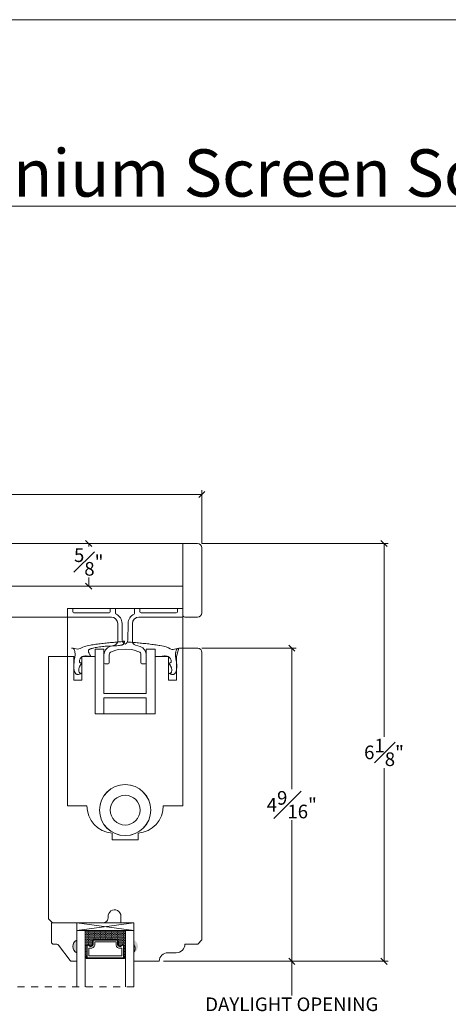
# Model space of a CAD drawing. Units: inches. Extents: x 3 to 44.7, y 40.5 to 68.4.
# Drawn here: x 12.8 to 19, y 53.9 to 68.4 of the extents above; entities that cross this region are included whole.
import ezdxf

# ---------------------------------------------------------------- set-up
doc = ezdxf.new("R2010")
doc.units = ezdxf.units.IN
doc.header["$LTSCALE"] = 0.5
doc.header["$MEASUREMENT"] = 0
doc.header["$PDMODE"] = 3
doc.linetypes.add('HIDDEN2', pattern=[0.1875, 0.125, -0.0625])
doc.layers.get('0').update_dxf_attribs({"lineweight": 18})
doc.layers.get('Defpoints').update_dxf_attribs({"lineweight": 18})
doc.styles.get("Standard").update_dxf_attribs({"font": 'arial.ttf'})
doc.dimstyles.new('0000021A90BDCD68', dxfattribs={"dimtxt": 0.2, "dimasz": 0.09, "dimexe": 0.062, "dimexo": 0.0625, "dimgap": 0.025, "dimtad": 0, "dimtih": 1, "dimtoh": 1, "dimdec": 4, "dimzin": 0, "dimdsep": 46, "dimlunit": 5, "dimtxsty": 'Standard', "dimblk": 'OBLIQUE', "dimcen": 0, "dimclrd": 256, "dimclre": 256, "dimclrt": 256, "dimadec": 0, "dimazin": 0, "dimtfac": 1, "dimtdec": 4, "dimtofl": 0, "dimtmove": 0, "dimatfit": 3, "dimldrblk": 'ARCHTICK', "dimfxl": 0, "dimfrac": 1, "dimtolj": 1, "dimtzin": 0, "dimlwd": -1, "dimlwe": -1, "dimarcsym": 0})

# ---------------------------------------------------------------- blocks, each defined once
blk = doc.blocks.new('_OBLIQUE')
at = {"color": 0, "linetype": 'ByBlock'}
blk.add_line((-0.5, -0.5), (0.5, 0.5), dxfattribs=at)
blk = doc.blocks.new('*D24')
at = {"transparency": 16777216}
for p, q in [((8.869, 60.284), (8.869, 61.485)), ((8.869, 61.423), (11.77, 61.423)), ((15.431, 61.423), (12.53, 61.423)), ((15.431, 60.705), (15.431, 61.485))]:
    blk.add_line(p, q, dxfattribs=at)
at = {"layer": 'Defpoints', "color": 0, "transparency": 16777216}
for p in [(8.869, 61.423), (15.431, 60.643), (8.869, 60.221)]:
    blk.add_point(p, dxfattribs=at)
at = {"transparency": 16777216, "xscale": 0.09, "yscale": 0.09, "zscale": 0.09, "rotation": 180}
blk.add_blockref('_OBLIQUE', (8.869, 61.423), dxfattribs=at)
at = {"transparency": 16777216, "xscale": 0.09, "yscale": 0.09, "zscale": 0.09}
blk.add_blockref('_OBLIQUE', (15.431, 61.423), dxfattribs=at)
at = {"transparency": 16777216, "insert": (12.15, 61.423), "char_height": 0.2, "attachment_point": 5}
blk.add_mtext('\\A1;6{\\H1x;\\S9#16;}"', dxfattribs=at)
blk = doc.blocks.new('_ArchTick')
at = {"color": 0, "linetype": 'ByBlock', "const_width": 0.15}
blk.add_lwpolyline([(-0.5, -0.5), (0.5, 0.5)], dxfattribs=at)
blk = doc.blocks.new('*D25')
at = {"transparency": 16777216}
for p, q in [((13.712, 60.705), (13.711, 60.705)), ((13.773, 60.705), (13.773, 60.661)), ((13.712, 60.081), (13.711, 60.081)), ((13.773, 60.081), (13.773, 60.206))]:
    blk.add_line(p, q, dxfattribs=at)
at = {"layer": 'Defpoints', "color": 0, "transparency": 16777216}
for p in [(13.773, 60.705), (13.775, 60.705), (13.775, 60.081)]:
    blk.add_point(p, dxfattribs=at)
at = {"transparency": 16777216, "xscale": 0.09, "yscale": 0.09, "zscale": 0.09}
for p, rotation in [((13.773, 60.705), 90), ((13.773, 60.081), 270)]:
    blk.add_blockref('_OBLIQUE', p, dxfattribs=dict(at, rotation=rotation))
at = {"transparency": 16777216, "insert": (13.773, 60.434), "char_height": 0.2, "attachment_point": 5}
blk.add_mtext('\\A1;{\\H1x;\\S5#8;}"', dxfattribs=at)
blk = doc.blocks.new('*D26')
at = {"transparency": 16777216}
for p, q in [((15.432, 59.171), (16.81, 59.171)), ((16.748, 59.171), (16.748, 57.104)), ((16.748, 54.579), (16.748, 56.646)), ((14.869, 54.579), (16.81, 54.579))]:
    blk.add_line(p, q, dxfattribs=at)
at = {"layer": 'Defpoints', "color": 0, "transparency": 16777216}
for p in [(15.369, 59.171), (14.806, 54.579), (16.748, 54.579)]:
    blk.add_point(p, dxfattribs=at)
at = {"transparency": 16777216, "xscale": 0.09, "yscale": 0.09, "zscale": 0.09}
for p, rotation in [((16.748, 59.171), 90), ((16.748, 54.579), 270)]:
    blk.add_blockref('_OBLIQUE', p, dxfattribs=dict(at, rotation=rotation))
at = {"transparency": 16777216, "insert": (16.748, 56.875), "char_height": 0.2, "attachment_point": 5}
blk.add_mtext('\\A1;4{\\H1x;\\S9#16;}"', dxfattribs=at)
blk = doc.blocks.new('*D29')
at = {"transparency": 16777216}
for p, q in [((15.431, 60.705), (18.161, 60.705)), ((18.099, 60.705), (18.099, 57.872)), ((18.099, 54.579), (18.099, 57.413)), ((14.869, 54.579), (18.161, 54.579))]:
    blk.add_line(p, q, dxfattribs=at)
at = {"layer": 'Defpoints', "color": 0, "transparency": 16777216}
for p in [(15.369, 60.705), (14.806, 54.579), (18.099, 54.579)]:
    blk.add_point(p, dxfattribs=at)
at = {"transparency": 16777216, "xscale": 0.09, "yscale": 0.09, "zscale": 0.09}
for p, rotation in [((18.099, 60.705), 90), ((18.099, 54.579), 270)]:
    blk.add_blockref('_OBLIQUE', p, dxfattribs=dict(at, rotation=rotation))
at = {"transparency": 16777216, "insert": (18.099, 57.642), "char_height": 0.2, "attachment_point": 5}
blk.add_mtext('\\A1;6{\\H1x;\\S1#8;}"', dxfattribs=at)
blk = doc.blocks.new('*D31')
at = {"transparency": 16777216}
for p, q in [((14.869, 54.579), (16.81, 54.579)), ((16.748, 54.579), (16.748, 54.076)), ((16.748, 53.317), (16.748, 53.819)), ((14.868, 53.317), (16.81, 53.317))]:
    blk.add_line(p, q, dxfattribs=at)
at = {"layer": 'Defpoints', "color": 0, "transparency": 16777216}
for p in [(14.806, 54.579), (14.805, 53.317), (16.748, 53.317)]:
    blk.add_point(p, dxfattribs=at)
at = {"transparency": 16777216, "xscale": 0.09, "yscale": 0.09, "zscale": 0.09}
for p, rotation in [((16.748, 54.579), 90), ((16.748, 53.317), 270)]:
    blk.add_blockref('_OBLIQUE', p, dxfattribs=dict(at, rotation=rotation))
at = {"transparency": 16777216, "insert": (16.748, 53.948), "char_height": 0.2, "attachment_point": 5}
blk.add_mtext('\\A1;DAYLIGHT OPENING', dxfattribs=at)

msp = doc.modelspace()

# ---------------------------------------------------------------- hatches: boundary and pattern name
h = msp.add_hatch(color=256)
h.dxf.hatch_style = 1
h.paths.add_polyline_path([(13.60114, 54.70313), (13.60114, 54.89063, 0.66666667)])
h = msp.add_hatch(color=256)
h.dxf.hatch_style = 1
h.paths.add_polyline_path([(14.43163, 54.70313), (14.43163, 54.89063, -0.66666667)])

# ---------------------------------------------------------------- linework, layer by layer
at = {"linetype": 'HIDDEN2'}
msp.add_line((14.43163, 54.20494), (9.60195, 54.20494), dxfattribs=at)
for points in [[(44.66362, 40.48723), (3.00477, 40.48723), (3.00477, 68.38662), (44.66362, 68.38662)], [(9.14991, 60.08031), (9.14991, 60.6553), (9.55616, 60.6553), (9.55616, 60.7053), (15.14991, 60.7053), (15.14991, 60.08031)], [(13.80438, 59.04596), (13.78626, 59.04926), (13.7683, 59.0522), (13.75069, 59.05444), (13.73357, 59.05561), (13.72525, 59.05569), (13.71713, 59.05538), (13.70921, 59.05462), (13.70152, 59.05338), (13.69408, 59.05161), (13.68692, 59.04927), (13.68004, 59.04631), (13.67349, 59.04268), (13.66726, 59.03835), (13.66139, 59.03328), (13.6559, 59.0274), (13.64925, 59.01834), (13.64615, 59.01312), (13.64206, 59.00489), (13.63878, 58.99633), (13.63652, 58.98779), (13.6355, 58.97961), (13.63553, 58.97577), (13.63596, 58.97214), (13.63681, 58.96877), (13.63811, 58.96571), (13.64047, 58.96232), (13.64218, 58.96067), (13.64493, 58.9587), (13.6481, 58.95706), (13.65544, 58.95457), (13.66373, 58.9528), (13.67249, 58.95141), (13.66755, 58.94455), (13.66267, 58.93768), (13.65789, 58.93077), (13.65328, 58.9238), (13.64888, 58.91676), (13.64475, 58.90961), (13.64095, 58.90236), (13.63752, 58.89496), (13.63452, 58.88742), (13.63201, 58.8797), (13.63003, 58.87179), (13.62865, 58.86367), (13.62791, 58.85531), (13.62808, 58.84306), (13.62859, 58.83786), (13.63017, 58.82902), (13.63274, 58.82068), (13.63643, 58.81334), (13.64396, 58.80554), (13.64774, 58.80357), (13.65531, 58.80148), (13.66369, 58.80062), (13.67249, 58.80038), (13.65577, 58.79445), (13.64753, 58.79176), (13.63945, 58.78938), (13.63156, 58.78744), (13.62393, 58.78602), (13.61659, 58.78525), (13.6096, 58.78522), (13.603, 58.78604), (13.59775, 58.78749), (13.59119, 58.79063), (13.586, 58.7944), (13.58127, 58.79905), (13.57697, 58.80451), (13.5731, 58.81069), (13.56965, 58.81753), (13.56658, 58.82494), (13.5639, 58.83284), (13.56158, 58.84116), (13.55961, 58.84983), (13.55798, 58.85875), (13.55666, 58.86786), (13.55492, 58.88632), (13.55438, 58.89832), (13.55456, 58.92231), (13.55564, 58.9395), (13.55733, 58.95619), (13.55948, 58.97244), (13.56191, 58.9883), (13.56696, 59.01901), (13.56924, 59.03397), (13.57115, 59.04871), (13.57251, 59.0633), (13.57315, 59.07777), (13.57291, 59.09218), (13.57163, 59.10656), (13.57054, 59.11377), (13.56913, 59.12098), (13.56738, 59.12821), (13.56526, 59.13547), (13.56275, 59.14276), (13.55902, 59.15198), (13.55645, 59.15736), (13.55446, 59.16073), (13.55216, 59.16371), (13.55073, 59.16512), (13.5464, 59.16795), (13.54297, 59.16925), (13.53925, 59.17012), (13.53119, 59.17089), (13.52266, 59.17096), (13.53855, 59.17096), (13.56603, 59.16647), (13.5877, 59.16125), (13.60898, 59.15774), (13.62776, 59.15854), (13.64937, 59.16621), (13.67488, 59.17976), (13.68869, 59.18633), (13.70896, 59.19425), (13.72961, 59.20066), (13.75055, 59.20585), (13.7717, 59.21014), (13.80106, 59.21517), (13.81432, 59.21728), (13.83567, 59.22057), (13.85704, 59.22372), (13.87842, 59.22674), (13.89981, 59.22963), (13.92121, 59.23241), (13.94263, 59.23508), (13.96406, 59.23765), (13.98549, 59.24012), (14.00694, 59.2425), (14.0284, 59.2448), (14.04986, 59.24702), (14.07133, 59.24918), (14.09281, 59.25127), (14.11429, 59.25331), (14.13578, 59.2553), (14.15727, 59.25725), (14.17877, 59.25916), (14.20027, 59.26105), (14.22177, 59.26292), (14.24328, 59.26477), (14.26478, 59.26662), (14.2719, 59.26859), (14.27874, 59.27032), (14.28197, 59.27101), (14.28503, 59.27155), (14.28788, 59.2719), (14.29049, 59.27204), (14.29282, 59.27193), (14.29485, 59.27154), (14.29653, 59.27084), (14.29823, 59.26929), (14.29872, 59.26839), (14.29921, 59.26663), (14.29931, 59.26456), (14.29907, 59.26222), (14.29851, 59.25967), (14.29767, 59.25695), (14.29657, 59.25411), (14.29525, 59.25118), (14.29206, 59.24529), (14.28753, 59.23853), (14.28432, 59.23458), (14.28009, 59.23016), (14.27565, 59.22634), (14.27104, 59.22306), (14.26627, 59.22029), (14.26135, 59.21795), (14.25631, 59.21601), (14.25116, 59.21442), (14.24593, 59.21311), (14.24063, 59.21204), (14.22435, 59.20974), (14.20832, 59.208), (14.18682, 59.20604), (14.16539, 59.20446), (14.14401, 59.20318), (14.10137, 59.20121), (14.05879, 59.19949), (14.01618, 59.19741), (13.99483, 59.19603), (13.97344, 59.19433), (13.95199, 59.19222), (13.93048, 59.18963), (13.90888, 59.18648), (13.88719, 59.18269), (13.86539, 59.17819), (13.84348, 59.17288), (13.83247, 59.16991), (13.82143, 59.16671), (13.81036, 59.16326), (13.80433, 59.16129), (13.79385, 59.15757), (13.7887, 59.15541), (13.78396, 59.15301), (13.77862, 59.14944), (13.77631, 59.14734), (13.77355, 59.144), (13.77148, 59.14033), (13.77006, 59.13636), (13.76925, 59.1321), (13.76901, 59.12757), (13.76931, 59.12279), (13.7701, 59.11778), (13.77135, 59.11255), (13.77301, 59.10712), (13.77506, 59.10152), (13.77746, 59.09575), (13.78015, 59.08984), (13.78312, 59.08381), (13.7897, 59.07143), (13.79688, 59.05877)], [(13.99663, 58.44347), (14.61663, 58.44347), (14.61663, 58.20856), (14.74418, 58.20856), (14.74418, 59.15423), (14.61663, 59.15423), (14.61663, 58.50798), (13.99663, 58.50798), (13.99663, 59.15423), (13.86908, 59.15423), (13.86908, 58.20856), (13.99663, 58.20856)], [(13.18163, 55.20246), (13.18163, 55.20246)], [(14.43163, 55.03163), (13.60114, 55.03163), (13.60114, 55.14063), (14.43163, 55.03163), (13.60114, 55.03163), (14.43163, 55.14063)]]:
    msp.add_lwpolyline(points, close=True)
for points in [[(15.14991, 60.7053), (15.36866, 60.7053, -0.41421356), (15.43116, 60.6428), (15.43116, 59.68775, -0.41421356), (15.36866, 59.62525), (15.18116, 59.62525, -0.41421356), (15.14991, 59.6565), (15.14991, 59.6565), (15.14991, 59.6565), (15.14991, 60.7053), (15.14991, 60.7053)], [(14.43163, 54.20494), (14.43163, 55.03163), (13.60114, 55.14063), (14.43163, 55.14063), (14.24463, 55.14063), (14.24463, 55.24046, 1.0451284), (14.05804, 55.23122, -0.44190561), (13.9754, 55.14046), (13.24363, 55.14046), (13.18163, 55.20246), (13.18163, 59.04596), (13.55327, 59.04596), (13.55327, 58.70169), (13.67249, 58.70169), (13.67249, 59.04596), (13.86908, 59.04596), (13.86908, 58.20856), (14.74418, 58.20856), (14.74418, 59.04596), (14.94078, 59.04596), (14.94078, 58.70169), (15.05889, 58.70169), (15.05889, 59.04596), (15.09238, 59.17096), (15.36913, 59.17096, -0.41185158), (15.43163, 59.10896), (15.43163, 54.89124), (15.43163, 54.89174)], [(14.43163, 55.14063), (14.43163, 54.82924, -0.32), (14.43163, 54.70424), (14.43163, 54.57924), (14.80637, 54.57924, -0.41421356), (14.93137, 54.70424), (15.05637, 54.70424, 0.41421356), (15.18137, 54.82924), (15.36963, 54.82924), (15.43163, 54.89124), (15.43163, 54.89124)], [(14.28789, 54.81, 0.41421356), (14.27226, 54.82563), (14.23677, 54.80144, -0.32087081), (14.20389, 54.82217), (14.20389, 54.879, 0.41421356), (14.18826, 54.89463), (13.84451, 54.89463, 0.41421356), (13.82889, 54.879), (13.82889, 54.82181, -0.33597463), (13.79638, 54.80144), (13.76051, 54.82563, 0.41421356), (13.74489, 54.81)]]:
    msp.add_lwpolyline(points, format="xyb")
for points in [[(12.27491, 59.95575, -0.41421356), (12.39991, 60.08075), (15.14991, 60.08075), (15.14991, 59.75025), (13.46191, 59.75025), (13.46191, 59.75025), (13.46191, 59.75025), (13.46191, 59.75025), (13.46191, 59.75025), (13.4619, 59.62535), (13.05347, 59.62535), (13.05347, 59.62535), (12.33741, 59.62526, -0.41424898), (12.27491, 59.68776), (12.27491, 59.75025)], [(14.07403, 59.07394), (14.07403, 58.95575, -0.41421356), (14.05841, 58.94013), (14.01166, 58.94013, -0.41421356), (13.99603, 58.95575), (13.99603, 59.07338, -0.32829223), (14.08386, 59.19273), (14.15449, 59.21473, 0.32829223), (14.1984, 59.2744), (14.1984, 59.5315, 0.41421356), (14.10465, 59.62525), (13.46191, 59.62525), (13.46191, 59.75025), (13.54041, 59.75025), (13.54041, 59.70337, 0.41421356), (13.55603, 59.68775), (14.07267, 59.68775, 0.41421356), (14.0883, 59.70337), (14.0883, 59.75025), (14.1668, 59.75025), (14.1668, 59.68477, 0.28248249), (14.17535, 59.67084, -0.27777676), (14.26088, 59.53423), (14.26516, 59.28852, 0.30876422), (14.30591, 59.23102, 0.30876422), (14.34665, 59.28852), (14.35093, 59.53423, -0.27777676), (14.43646, 59.67084, 0.28248249), (14.44501, 59.68477), (14.44501, 59.75025), (14.52351, 59.75025), (14.52351, 59.70337, 0.41421356), (14.53914, 59.68775), (15.05578, 59.68775, 0.41421356), (15.07141, 59.70337), (15.07141, 59.75025), (15.14991, 59.75025), (15.14991, 59.62525), (14.50716, 59.62525, 0.41421356), (14.41341, 59.5315), (14.41341, 59.2744, 0.32829223), (14.45732, 59.21473), (14.52795, 59.19273, -0.32829223), (14.61578, 59.07338), (14.61578, 58.95575, -0.41421356), (14.60015, 58.94013), (14.5534, 58.94013, -0.41421356), (14.53778, 58.95575), (14.53778, 59.07394, 0.31558652), (14.50681, 59.11812), (14.43969, 59.14247, 0.07575652), (14.40275, 59.14983), (14.30591, 59.15425), (14.20906, 59.14983, 0.07575652), (14.17212, 59.14247), (14.105, 59.11812, 0.31558652)], [(15.14966, 56.86002), (14.86583, 56.86002, -0.38990245), (14.49583, 56.45768), (14.49583, 56.35846), (14.11598, 56.35846), (14.11598, 56.45768, -0.38990245), (13.74598, 56.86002), (13.46216, 56.86002), (13.46216, 59.75025), (15.14966, 59.75025)], [(13.60114, 54.89063, 0.66666667), (13.60114, 54.70313), (13.60114, 54.57813), (13.52362, 54.57813, -0.23573049), (13.49884, 54.5905), (13.32944, 54.81576, 0.23573049), (13.30467, 54.82813), (13.25814, 54.82813, -0.41421356), (13.22714, 54.85913), (13.22714, 55.14063), (13.60114, 55.14063)], [(13.79389, 54.79468), (13.75867, 54.81843, 0.35243105), (13.75189, 54.81), (13.75189, 54.62838), (14.28089, 54.62838), (14.28089, 54.81, 0.35186937), (14.27412, 54.81843), (14.2392, 54.79462, -0.34463089), (14.19689, 54.82086), (14.19689, 54.879, 0.41421356), (14.18826, 54.88763), (13.84451, 54.88763, 0.41421356), (13.83589, 54.879), (13.83589, 54.82059, -0.3593608)], [(13.86014, 54.81707, -0.35845547), (13.79523, 54.77019), (13.77614, 54.77019), (13.77614, 54.65963), (14.25664, 54.65963), (14.25664, 54.77019), (14.23754, 54.77019, -0.34679931), (14.17264, 54.81707), (14.17264, 54.86338), (13.86014, 54.86338)]]:
    msp.add_lwpolyline(points, format="xyb", close=True)
for points in [[(15.09468, 59.16505), (15.07879, 59.16505), (15.05132, 59.16056), (15.02965, 59.15534), (15.00837, 59.15183), (14.98959, 59.15263), (14.96797, 59.1603), (14.94246, 59.17385), (14.92865, 59.18042), (14.90838, 59.18834), (14.88774, 59.19475), (14.8668, 59.19994), (14.84564, 59.20423), (14.81628, 59.20926), (14.80302, 59.21137), (14.78167, 59.21466), (14.76031, 59.21781), (14.73893, 59.22083), (14.71754, 59.22372), (14.69613, 59.2265), (14.67471, 59.22917), (14.65329, 59.23174), (14.63185, 59.23421), (14.6104, 59.23659), (14.58895, 59.23889), (14.56748, 59.24111), (14.54601, 59.24327), (14.52453, 59.24536), (14.50305, 59.2474), (14.48156, 59.24939), (14.46007, 59.25134), (14.43857, 59.25325), (14.41707, 59.25514), (14.39557, 59.25701), (14.37407, 59.25886), (14.35256, 59.26071)], [(14.81297, 59.04596), (14.83109, 59.04926), (14.84904, 59.0522), (14.86666, 59.05444), (14.88377, 59.05561), (14.89209, 59.05569), (14.90022, 59.05538), (14.90814, 59.05462), (14.91583, 59.05338), (14.92326, 59.05161), (14.93043, 59.04927), (14.9373, 59.04631), (14.94386, 59.04268), (14.95008, 59.03835), (14.95595, 59.03328), (14.96144, 59.0274), (14.96809, 59.01834), (14.9712, 59.01312), (14.97528, 59.00489), (14.97857, 58.99633), (14.98083, 58.98779), (14.98184, 58.97961), (14.98181, 58.97577), (14.98138, 58.97214), (14.98053, 58.96877), (14.97923, 58.96571), (14.97688, 58.96232), (14.97517, 58.96067), (14.97241, 58.9587), (14.96924, 58.95706), (14.9619, 58.95457), (14.95362, 58.9528), (14.94486, 58.95141), (14.94979, 58.94455), (14.95468, 58.93768), (14.95945, 58.93077), (14.96406, 58.9238), (14.96846, 58.91676), (14.97259, 58.90961), (14.9764, 58.90236), (14.97983, 58.89496), (14.98282, 58.88742), (14.98534, 58.8797), (14.98731, 58.87179), (14.9887, 58.86367), (14.98943, 58.85531), (14.98927, 58.84306), (14.98875, 58.83786), (14.98717, 58.82902), (14.98461, 58.82068), (14.98091, 58.81334), (14.97338, 58.80554), (14.9696, 58.80357), (14.96204, 58.80148), (14.95365, 58.80062), (14.94486, 58.80038), (14.96137, 58.79452), (14.96951, 58.79185), (14.9775, 58.78949), (14.98531, 58.78753), (14.99287, 58.7861), (15.00015, 58.78528), (15.00709, 58.78518), (15.01365, 58.78591), (15.01959, 58.78749), (15.02544, 58.79021), (15.03063, 58.79381), (15.03539, 58.79828), (15.0397, 58.80355), (15.0436, 58.80955), (15.0471, 58.81619), (15.05021, 58.82341), (15.05294, 58.83112), (15.05531, 58.83926), (15.05734, 58.84775), (15.05903, 58.85651), (15.06041, 58.86546), (15.06227, 58.88367), (15.06297, 58.89832), (15.06284, 58.91935), (15.06185, 58.93638), (15.06022, 58.95292), (15.05813, 58.96902), (15.05574, 58.98472), (15.05074, 59.01512), (15.04847, 59.02991), (15.04656, 59.0445), (15.0452, 59.05892), (15.04454, 59.07323), (15.04476, 59.08747), (15.04602, 59.10169), (15.0471, 59.10881), (15.04849, 59.11594), (15.05024, 59.12309), (15.05234, 59.13026), (15.05483, 59.13746), (15.05833, 59.14607), (15.06112, 59.15187), (15.06311, 59.15517), (15.06661, 59.15921), (15.06811, 59.1604), (15.07118, 59.16215), (15.07459, 59.16341), (15.07828, 59.16424), (15.08626, 59.16498), (15.09469, 59.16505)], [(13.71951, 54.20494), (13.71951, 55.03163), (13.60114, 55.03163), (13.60114, 54.20494)], [(14.31326, 54.20494), (14.31326, 55.03163), (14.43163, 55.03163)], [(14.31326, 54.81), (14.28789, 54.81), (14.28789, 54.62838), (13.74489, 54.62838), (13.74489, 54.81), (13.71951, 54.81)], [(15.18137, 54.82924), (15.18137, 54.82924)], [(14.31326, 54.65663), (14.28789, 54.65663), (14.29764, 54.65663), (14.29764, 54.61863), (13.73514, 54.61863), (13.73514, 54.65663), (13.74489, 54.65663), (13.71951, 54.65663)]]:
    msp.add_lwpolyline(points)
at = {"linetype": 'Continuous'}
for points in [[(13.72603, 55.02198), (13.73853, 55.02198)], [(13.75103, 55.02198), (13.76353, 55.02198)], [(13.77603, 55.02198), (13.78853, 55.02198)], [(13.80103, 55.02198), (13.81353, 55.02198)], [(13.82603, 55.02198), (13.83853, 55.02198)], [(13.85103, 55.02198), (13.86353, 55.02198)], [(13.87603, 55.02198), (13.88853, 55.02198)], [(13.90103, 55.02198), (13.91353, 55.02198)], [(13.92603, 55.02198), (13.93853, 55.02198)], [(13.95103, 55.02198), (13.96353, 55.02198)], [(13.97603, 55.02198), (13.98853, 55.02198)], [(14.00103, 55.02198), (14.01353, 55.02198)], [(14.02603, 55.02198), (14.03853, 55.02198)], [(14.05103, 55.02198), (14.06353, 55.02198)], [(14.07603, 55.02198), (14.08853, 55.02198)], [(14.10103, 55.02198), (14.11353, 55.02198)], [(14.12603, 55.02198), (14.13853, 55.02198)], [(14.15103, 55.02198), (14.16353, 55.02198)], [(14.17603, 55.02198), (14.18853, 55.02198)], [(14.20103, 55.02198), (14.21353, 55.02198)], [(14.22603, 55.02198), (14.23853, 55.02198)], [(14.25103, 55.02198), (14.26353, 55.02198)], [(14.27603, 55.02198), (14.28853, 55.02198)], [(14.30103, 55.02198), (14.31326, 55.02198)], [(13.71951, 55.00948), (13.72603, 55.00948)], [(13.71951, 54.98448), (13.72603, 54.98448)], [(13.71951, 54.95948), (13.72603, 54.95948)], [(13.71951, 54.93448), (13.72603, 54.93448)], [(13.71951, 54.90948), (13.72603, 54.90948)], [(13.71951, 54.88448), (13.72603, 54.88448)], [(13.72603, 54.99698), (13.73853, 54.99698)], [(13.72603, 54.97198), (13.73853, 54.97198)], [(13.72603, 54.94698), (13.73853, 54.94698)], [(13.72603, 54.92198), (13.73853, 54.92198)], [(13.72603, 54.89698), (13.73853, 54.89698)], [(13.72603, 54.87198), (13.73853, 54.87198)], [(13.73853, 55.00948), (13.75103, 55.00948)], [(13.73853, 54.98448), (13.75103, 54.98448)], [(13.73853, 54.95948), (13.75103, 54.95948)], [(13.73853, 54.93448), (13.75103, 54.93448)], [(13.73853, 54.90948), (13.75103, 54.90948)], [(13.73853, 54.88448), (13.75103, 54.88448)], [(13.75103, 54.99698), (13.76353, 54.99698)], [(13.75103, 54.97198), (13.76353, 54.97198)], [(13.75103, 54.94698), (13.76353, 54.94698)], [(13.75103, 54.92198), (13.76353, 54.92198)], [(13.75103, 54.89698), (13.76353, 54.89698)], [(13.75103, 54.87198), (13.76353, 54.87198)], [(13.76353, 55.00948), (13.77603, 55.00948)], [(13.76353, 54.98448), (13.77603, 54.98448)], [(13.76353, 54.95948), (13.77603, 54.95948)], [(13.76353, 54.93448), (13.77603, 54.93448)], [(13.76353, 54.90948), (13.77603, 54.90948)], [(13.76353, 54.88448), (13.77603, 54.88448)], [(13.77603, 54.99698), (13.78853, 54.99698)], [(13.77603, 54.97198), (13.78853, 54.97198)], [(13.77603, 54.94698), (13.78853, 54.94698)], [(13.77603, 54.92198), (13.78853, 54.92198)], [(13.77603, 54.89698), (13.78853, 54.89698)], [(13.77603, 54.87198), (13.78853, 54.87198)], [(13.78853, 55.00948), (13.80103, 55.00948)], [(13.78853, 54.98448), (13.80103, 54.98448)], [(13.78853, 54.95948), (13.80103, 54.95948)], [(13.78853, 54.93448), (13.80103, 54.93448)], [(13.78853, 54.90948), (13.80103, 54.90948)], [(13.78853, 54.88448), (13.80103, 54.88448)], [(13.80103, 54.99698), (13.81353, 54.99698)], [(13.80103, 54.97198), (13.81353, 54.97198)], [(13.80103, 54.94698), (13.81353, 54.94698)], [(13.80103, 54.92198), (13.81353, 54.92198)], [(13.80103, 54.89698), (13.81353, 54.89698)], [(13.80103, 54.87198), (13.81353, 54.87198)], [(13.81353, 55.00948), (13.82603, 55.00948)], [(13.81353, 54.98448), (13.82603, 54.98448)], [(13.81353, 54.95948), (13.82603, 54.95948)], [(13.81353, 54.93448), (13.82603, 54.93448)], [(13.81353, 54.90948), (13.82603, 54.90948)], [(13.81353, 54.88448), (13.82603, 54.88448)], [(13.82603, 54.99698), (13.83853, 54.99698)], [(13.82603, 54.97198), (13.83853, 54.97198)], [(13.82603, 54.94698), (13.83853, 54.94698)], [(13.82603, 54.92198), (13.83853, 54.92198)], [(13.82603, 54.89698), (13.83853, 54.89698)], [(13.82603, 54.87198), (13.82889, 54.87198)], [(13.83853, 55.00948), (13.85103, 55.00948)], [(13.83853, 54.98448), (13.85103, 54.98448)], [(13.83853, 54.95948), (13.85103, 54.95948)], [(13.83853, 54.93448), (13.85103, 54.93448)], [(13.83853, 54.90948), (13.85103, 54.90948)], [(13.85103, 54.99698), (13.86353, 54.99698)], [(13.85103, 54.97198), (13.86353, 54.97198)], [(13.85103, 54.94698), (13.86353, 54.94698)], [(13.85103, 54.92198), (13.86353, 54.92198)], [(13.85103, 54.89698), (13.86353, 54.89698)], [(13.86353, 55.00948), (13.87603, 55.00948)], [(13.86353, 54.98448), (13.87603, 54.98448)], [(13.86353, 54.95948), (13.87603, 54.95948)], [(13.86353, 54.93448), (13.87603, 54.93448)], [(13.86353, 54.90948), (13.87603, 54.90948)], [(13.87603, 54.99698), (13.88853, 54.99698)], [(13.87603, 54.97198), (13.88853, 54.97198)], [(13.87603, 54.94698), (13.88853, 54.94698)], [(13.87603, 54.92198), (13.88853, 54.92198)], [(13.87603, 54.89698), (13.88853, 54.89698)], [(13.88853, 55.00948), (13.90103, 55.00948)], [(13.88853, 54.98448), (13.90103, 54.98448)], [(13.88853, 54.95948), (13.90103, 54.95948)], [(13.88853, 54.93448), (13.90103, 54.93448)], [(13.88853, 54.90948), (13.90103, 54.90948)], [(13.90103, 54.99698), (13.91353, 54.99698)], [(13.90103, 54.97198), (13.91353, 54.97198)], [(13.90103, 54.94698), (13.91353, 54.94698)], [(13.90103, 54.92198), (13.91353, 54.92198)], [(13.90103, 54.89698), (13.91353, 54.89698)], [(13.91353, 55.00948), (13.92603, 55.00948)], [(13.91353, 54.98448), (13.92603, 54.98448)], [(13.91353, 54.95948), (13.92603, 54.95948)], [(13.91353, 54.93448), (13.92603, 54.93448)], [(13.91353, 54.90948), (13.92603, 54.90948)], [(13.92603, 54.99698), (13.93853, 54.99698)], [(13.92603, 54.97198), (13.93853, 54.97198)], [(13.92603, 54.94698), (13.93853, 54.94698)], [(13.92603, 54.92198), (13.93853, 54.92198)], [(13.92603, 54.89698), (13.93853, 54.89698)], [(13.93853, 55.00948), (13.95103, 55.00948)], [(13.93853, 54.98448), (13.95103, 54.98448)], [(13.93853, 54.95948), (13.95103, 54.95948)], [(13.93853, 54.93448), (13.95103, 54.93448)], [(13.93853, 54.90948), (13.95103, 54.90948)], [(13.95103, 54.99698), (13.96353, 54.99698)], [(13.95103, 54.97198), (13.96353, 54.97198)], [(13.95103, 54.94698), (13.96353, 54.94698)], [(13.95103, 54.92198), (13.96353, 54.92198)], [(13.95103, 54.89698), (13.96353, 54.89698)], [(13.96353, 55.00948), (13.97603, 55.00948)], [(13.96353, 54.98448), (13.97603, 54.98448)], [(13.96353, 54.95948), (13.97603, 54.95948)], [(13.96353, 54.93448), (13.97603, 54.93448)], [(13.96353, 54.90948), (13.97603, 54.90948)], [(13.97603, 54.99698), (13.98853, 54.99698)], [(13.97603, 54.97198), (13.98853, 54.97198)], [(13.97603, 54.94698), (13.98853, 54.94698)], [(13.97603, 54.92198), (13.98853, 54.92198)], [(13.97603, 54.89698), (13.98853, 54.89698)], [(13.98853, 55.00948), (14.00103, 55.00948)], [(13.98853, 54.98448), (14.00103, 54.98448)], [(13.98853, 54.95948), (14.00103, 54.95948)], [(13.98853, 54.93448), (14.00103, 54.93448)], [(13.98853, 54.90948), (14.00103, 54.90948)], [(14.00103, 54.99698), (14.01353, 54.99698)], [(14.00103, 54.97198), (14.01353, 54.97198)], [(14.00103, 54.94698), (14.01353, 54.94698)], [(14.00103, 54.92198), (14.01353, 54.92198)], [(14.00103, 54.89698), (14.01353, 54.89698)], [(14.01353, 55.00948), (14.02603, 55.00948)], [(14.01353, 54.98448), (14.02603, 54.98448)], [(14.01353, 54.95948), (14.02603, 54.95948)], [(14.01353, 54.93448), (14.02603, 54.93448)], [(14.01353, 54.90948), (14.02603, 54.90948)], [(14.02603, 54.99698), (14.03853, 54.99698)], [(14.02603, 54.97198), (14.03853, 54.97198)], [(14.02603, 54.94698), (14.03853, 54.94698)], [(14.02603, 54.92198), (14.03853, 54.92198)], [(14.02603, 54.89698), (14.03853, 54.89698)], [(14.03853, 55.00948), (14.05103, 55.00948)], [(14.03853, 54.98448), (14.05103, 54.98448)], [(14.03853, 54.95948), (14.05103, 54.95948)], [(14.03853, 54.93448), (14.05103, 54.93448)], [(14.03853, 54.90948), (14.05103, 54.90948)], [(14.05103, 54.99698), (14.06353, 54.99698)], [(14.05103, 54.97198), (14.06353, 54.97198)], [(14.05103, 54.94698), (14.06353, 54.94698)], [(14.05103, 54.92198), (14.06353, 54.92198)], [(14.05103, 54.89698), (14.06353, 54.89698)], [(14.06353, 55.00948), (14.07603, 55.00948)], [(14.06353, 54.98448), (14.07603, 54.98448)], [(14.06353, 54.95948), (14.07603, 54.95948)], [(14.06353, 54.93448), (14.07603, 54.93448)], [(14.06353, 54.90948), (14.07603, 54.90948)], [(14.07603, 54.99698), (14.08853, 54.99698)], [(14.07603, 54.97198), (14.08853, 54.97198)], [(14.07603, 54.94698), (14.08853, 54.94698)], [(14.07603, 54.92198), (14.08853, 54.92198)], [(14.07603, 54.89698), (14.08853, 54.89698)], [(14.08853, 55.00948), (14.10103, 55.00948)], [(14.08853, 54.98448), (14.10103, 54.98448)], [(14.08853, 54.95948), (14.10103, 54.95948)], [(14.08853, 54.93448), (14.10103, 54.93448)], [(14.08853, 54.90948), (14.10103, 54.90948)], [(14.10103, 54.99698), (14.11353, 54.99698)], [(14.10103, 54.97198), (14.11353, 54.97198)], [(14.10103, 54.94698), (14.11353, 54.94698)], [(14.10103, 54.92198), (14.11353, 54.92198)], [(14.10103, 54.89698), (14.11353, 54.89698)], [(14.11353, 55.00948), (14.12603, 55.00948)], [(14.11353, 54.98448), (14.12603, 54.98448)], [(14.11353, 54.95948), (14.12603, 54.95948)], [(14.11353, 54.93448), (14.12603, 54.93448)], [(14.11353, 54.90948), (14.12603, 54.90948)], [(14.12603, 54.99698), (14.13853, 54.99698)], [(14.12603, 54.97198), (14.13853, 54.97198)], [(14.12603, 54.94698), (14.13853, 54.94698)], [(14.12603, 54.92198), (14.13853, 54.92198)], [(14.12603, 54.89698), (14.13853, 54.89698)], [(14.13853, 55.00948), (14.15103, 55.00948)], [(14.13853, 54.98448), (14.15103, 54.98448)], [(14.13853, 54.95948), (14.15103, 54.95948)], [(14.13853, 54.93448), (14.15103, 54.93448)], [(14.13853, 54.90948), (14.15103, 54.90948)], [(14.15103, 54.99698), (14.16353, 54.99698)], [(14.15103, 54.97198), (14.16353, 54.97198)], [(14.15103, 54.94698), (14.16353, 54.94698)], [(14.15103, 54.92198), (14.16353, 54.92198)], [(14.15103, 54.89698), (14.16353, 54.89698)], [(14.16353, 55.00948), (14.17603, 55.00948)], [(14.16353, 54.98448), (14.17603, 54.98448)], [(14.16353, 54.95948), (14.17603, 54.95948)], [(14.16353, 54.93448), (14.17603, 54.93448)], [(14.16353, 54.90948), (14.17603, 54.90948)], [(14.17603, 54.99698), (14.18853, 54.99698)], [(14.17603, 54.97198), (14.18853, 54.97198)], [(14.17603, 54.94698), (14.18853, 54.94698)], [(14.17603, 54.92198), (14.18853, 54.92198)], [(14.17603, 54.89698), (14.18853, 54.89698)], [(14.18853, 55.00948), (14.20103, 55.00948)], [(14.18853, 54.98448), (14.20103, 54.98448)], [(14.18853, 54.95948), (14.20103, 54.95948)], [(14.18853, 54.93448), (14.20103, 54.93448)], [(14.18853, 54.90948), (14.20103, 54.90948)], [(14.20103, 54.99698), (14.21353, 54.99698)], [(14.20103, 54.97198), (14.21353, 54.97198)], [(14.20103, 54.94698), (14.21353, 54.94698)], [(14.20103, 54.92198), (14.21353, 54.92198)], [(14.20103, 54.89698), (14.21353, 54.89698)], [(14.20389, 54.87198), (14.21353, 54.87198)], [(14.21353, 55.00948), (14.22603, 55.00948)], [(14.21353, 54.98448), (14.22603, 54.98448)], [(14.21353, 54.95948), (14.22603, 54.95948)], [(14.21353, 54.93448), (14.22603, 54.93448)], [(14.21353, 54.90948), (14.22603, 54.90948)], [(14.21353, 54.88448), (14.22603, 54.88448)], [(14.22603, 54.99698), (14.23853, 54.99698)], [(14.22603, 54.97198), (14.23853, 54.97198)], [(14.22603, 54.94698), (14.23853, 54.94698)], [(14.22603, 54.92198), (14.23853, 54.92198)], [(14.22603, 54.89698), (14.23853, 54.89698)], [(14.22603, 54.87198), (14.23853, 54.87198)], [(14.23853, 55.00948), (14.25103, 55.00948)], [(14.23853, 54.98448), (14.25103, 54.98448)], [(14.23853, 54.95948), (14.25103, 54.95948)], [(14.23853, 54.93448), (14.25103, 54.93448)], [(14.23853, 54.90948), (14.25103, 54.90948)], [(14.23853, 54.88448), (14.25103, 54.88448)], [(14.25103, 54.99698), (14.26353, 54.99698)], [(14.25103, 54.97198), (14.26353, 54.97198)], [(14.25103, 54.94698), (14.26353, 54.94698)], [(14.25103, 54.92198), (14.26353, 54.92198)], [(14.25103, 54.89698), (14.26353, 54.89698)], [(14.25103, 54.87198), (14.26353, 54.87198)], [(14.26353, 55.00948), (14.27603, 55.00948)], [(14.26353, 54.98448), (14.27603, 54.98448)], [(14.26353, 54.95948), (14.27603, 54.95948)], [(14.26353, 54.93448), (14.27603, 54.93448)], [(14.26353, 54.90948), (14.27603, 54.90948)], [(14.26353, 54.88448), (14.27603, 54.88448)], [(14.27603, 54.99698), (14.28853, 54.99698)], [(14.27603, 54.97198), (14.28853, 54.97198)], [(14.27603, 54.94698), (14.28853, 54.94698)], [(14.27603, 54.92198), (14.28853, 54.92198)], [(14.27603, 54.89698), (14.28853, 54.89698)], [(14.27603, 54.87198), (14.28853, 54.87198)], [(14.28853, 55.00948), (14.30103, 55.00948)], [(14.28853, 54.98448), (14.30103, 54.98448)], [(14.28853, 54.95948), (14.30103, 54.95948)], [(14.28853, 54.93448), (14.30103, 54.93448)], [(14.28853, 54.90948), (14.30103, 54.90948)], [(14.28853, 54.88448), (14.30103, 54.88448)], [(14.30103, 54.99698), (14.31326, 54.99698)], [(14.30103, 54.97198), (14.31326, 54.97198)], [(14.30103, 54.94698), (14.31326, 54.94698)], [(14.30103, 54.92198), (14.31326, 54.92198)], [(14.30103, 54.89698), (14.31326, 54.89698)], [(14.30103, 54.87198), (14.31326, 54.87198)], [(13.71951, 54.85948), (13.72603, 54.85948)], [(13.71951, 54.83448), (13.72603, 54.83448)], [(13.71978, 54.80948), (13.71978, 54.80948)], [(13.71978, 54.79698), (13.71978, 54.79698)], [(13.71978, 54.78448), (13.71978, 54.78448)], [(13.71978, 54.77198), (13.71978, 54.77198)], [(13.71978, 54.75948), (13.71978, 54.75948)], [(13.71978, 54.74698), (13.71978, 54.74698)], [(13.71978, 54.73448), (13.71978, 54.73448)], [(13.72291, 54.80323), (13.72291, 54.80323)], [(13.72291, 54.79073), (13.72291, 54.79073)], [(13.72291, 54.77823), (13.72291, 54.77823)], [(13.72291, 54.76573), (13.72291, 54.76573)], [(13.72291, 54.75323), (13.72291, 54.75323)], [(13.72291, 54.74073), (13.72291, 54.74073)], [(13.72291, 54.72823), (13.72291, 54.72823)], [(13.72603, 54.84698), (13.73853, 54.84698)], [(13.72603, 54.82198), (13.73853, 54.82198)], [(13.72603, 54.80948), (13.72603, 54.80948)], [(13.72603, 54.79698), (13.72603, 54.79698)], [(13.72603, 54.78448), (13.72603, 54.78448)], [(13.72603, 54.77198), (13.72603, 54.77198)], [(13.72603, 54.75948), (13.72603, 54.75948)], [(13.72603, 54.74698), (13.72603, 54.74698)], [(13.72603, 54.73448), (13.72603, 54.73448)], [(13.72916, 54.80323), (13.72916, 54.80323)], [(13.72916, 54.79073), (13.72916, 54.79073)], [(13.72916, 54.77823), (13.72916, 54.77823)], [(13.72916, 54.76573), (13.72916, 54.76573)], [(13.72916, 54.75323), (13.72916, 54.75323)], [(13.72916, 54.74073), (13.72916, 54.74073)], [(13.72916, 54.72823), (13.72916, 54.72823)], [(13.73228, 54.80948), (13.73228, 54.80948)], [(13.73228, 54.79698), (13.73228, 54.79698)], [(13.73228, 54.78448), (13.73228, 54.78448)], [(13.73228, 54.77198), (13.73228, 54.77198)], [(13.73228, 54.75948), (13.73228, 54.75948)], [(13.73228, 54.74698), (13.73228, 54.74698)], [(13.73228, 54.73448), (13.73228, 54.73448)], [(13.73541, 54.80323), (13.73541, 54.80323)], [(13.73541, 54.79073), (13.73541, 54.79073)], [(13.73541, 54.77823), (13.73541, 54.77823)], [(13.73541, 54.76573), (13.73541, 54.76573)], [(13.73541, 54.75323), (13.73541, 54.75323)], [(13.73541, 54.74073), (13.73541, 54.74073)], [(13.73541, 54.72823), (13.73541, 54.72823)], [(13.73853, 54.85948), (13.75103, 54.85948)], [(13.73853, 54.83448), (13.75103, 54.83448)], [(13.73853, 54.80948), (13.73853, 54.80948)], [(13.73853, 54.79698), (13.73853, 54.79698)], [(13.73853, 54.78448), (13.73853, 54.78448)], [(13.73853, 54.77198), (13.73853, 54.77198)], [(13.73853, 54.75948), (13.73853, 54.75948)], [(13.73853, 54.74698), (13.73853, 54.74698)], [(13.73853, 54.73448), (13.73853, 54.73448)], [(13.74166, 54.80323), (13.74166, 54.80323)], [(13.74166, 54.79073), (13.74166, 54.79073)], [(13.74166, 54.77823), (13.74166, 54.77823)], [(13.74166, 54.76573), (13.74166, 54.76573)], [(13.74166, 54.75323), (13.74166, 54.75323)], [(13.74166, 54.74073), (13.74166, 54.74073)], [(13.74166, 54.72823), (13.74166, 54.72823)], [(13.74478, 54.80948), (13.74478, 54.80948)], [(13.74478, 54.79698), (13.74478, 54.79698)], [(13.74478, 54.78448), (13.74478, 54.78448)], [(13.74478, 54.77198), (13.74478, 54.77198)], [(13.74478, 54.75948), (13.74478, 54.75948)], [(13.74478, 54.74698), (13.74478, 54.74698)], [(13.74478, 54.73448), (13.74478, 54.73448)], [(13.75103, 54.84698), (13.76353, 54.84698)], [(13.76353, 54.85948), (13.77603, 54.85948)], [(13.76353, 54.83448), (13.77603, 54.83448)], [(13.77603, 54.84698), (13.78853, 54.84698)], [(13.77603, 54.82198), (13.78853, 54.82198)], [(13.78853, 54.85948), (13.80103, 54.85948)], [(13.78853, 54.83448), (13.80103, 54.83448)], [(13.78853, 54.80948), (13.80103, 54.80948)], [(13.80103, 54.84698), (13.81353, 54.84698)], [(13.80103, 54.82198), (13.81353, 54.82198)], [(13.81353, 54.85948), (13.82603, 54.85948)], [(13.81353, 54.83448), (13.82603, 54.83448)], [(13.81353, 54.80948), (13.82045, 54.80948)], [(13.82603, 54.84698), (13.82889, 54.84698)], [(13.82603, 54.82198), (13.82889, 54.82198)], [(14.20389, 54.84698), (14.21353, 54.84698)], [(14.20397, 54.82198), (14.21353, 54.82198)], [(14.21353, 54.85948), (14.22603, 54.85948)], [(14.21353, 54.83448), (14.22603, 54.83448)], [(14.21353, 54.80948), (14.22603, 54.80948)], [(14.22603, 54.84698), (14.23853, 54.84698)], [(14.22603, 54.82198), (14.23853, 54.82198)], [(14.23853, 54.85948), (14.25103, 54.85948)], [(14.23853, 54.83448), (14.25103, 54.83448)], [(14.23853, 54.80948), (14.24856, 54.80948)], [(14.25103, 54.84698), (14.26353, 54.84698)], [(14.25103, 54.82198), (14.26353, 54.82198)], [(14.26353, 54.85948), (14.27603, 54.85948)], [(14.26353, 54.83448), (14.27603, 54.83448)], [(14.27603, 54.84698), (14.28853, 54.84698)], [(14.2823, 54.82198), (14.28853, 54.82198)], [(14.28853, 54.85948), (14.30103, 54.85948)], [(14.28853, 54.83448), (14.30103, 54.83448)], [(14.28853, 54.80948), (14.28853, 54.80948)], [(14.28853, 54.79698), (14.28853, 54.79698)], [(14.28853, 54.78448), (14.28853, 54.78448)], [(14.28853, 54.77198), (14.28853, 54.77198)], [(14.28853, 54.75948), (14.28853, 54.75948)], [(14.28853, 54.74698), (14.28853, 54.74698)], [(14.28853, 54.73448), (14.28853, 54.73448)], [(14.29166, 54.80323), (14.29166, 54.80323)], [(14.29166, 54.79073), (14.29166, 54.79073)], [(14.29166, 54.77823), (14.29166, 54.77823)], [(14.29166, 54.76573), (14.29166, 54.76573)], [(14.29166, 54.75323), (14.29166, 54.75323)], [(14.29166, 54.74073), (14.29166, 54.74073)], [(14.29166, 54.72823), (14.29166, 54.72823)], [(14.29478, 54.80948), (14.29478, 54.80948)], [(14.29478, 54.79698), (14.29478, 54.79698)], [(14.29478, 54.78448), (14.29478, 54.78448)], [(14.29478, 54.77198), (14.29478, 54.77198)], [(14.29478, 54.75948), (14.29478, 54.75948)], [(14.29478, 54.74698), (14.29478, 54.74698)], [(14.29478, 54.73448), (14.29478, 54.73448)], [(14.29791, 54.80323), (14.29791, 54.80323)], [(14.29791, 54.79073), (14.29791, 54.79073)], [(14.29791, 54.77823), (14.29791, 54.77823)], [(14.29791, 54.76573), (14.29791, 54.76573)], [(14.29791, 54.75323), (14.29791, 54.75323)], [(14.29791, 54.74073), (14.29791, 54.74073)], [(14.29791, 54.72823), (14.29791, 54.72823)], [(14.30103, 54.84698), (14.31326, 54.84698)], [(14.30103, 54.82198), (14.31326, 54.82198)], [(14.30103, 54.80948), (14.30103, 54.80948)], [(14.30103, 54.79698), (14.30103, 54.79698)], [(14.30103, 54.78448), (14.30103, 54.78448)], [(14.30103, 54.77198), (14.30103, 54.77198)], [(14.30103, 54.75948), (14.30103, 54.75948)], [(14.30103, 54.74698), (14.30103, 54.74698)], [(14.30103, 54.73448), (14.30103, 54.73448)], [(14.30416, 54.80323), (14.30416, 54.80323)], [(14.30416, 54.79073), (14.30416, 54.79073)], [(14.30416, 54.77823), (14.30416, 54.77823)], [(14.30416, 54.76573), (14.30416, 54.76573)], [(14.30416, 54.75323), (14.30416, 54.75323)], [(14.30416, 54.74073), (14.30416, 54.74073)], [(14.30416, 54.72823), (14.30416, 54.72823)], [(14.30728, 54.80948), (14.30728, 54.80948)], [(14.30728, 54.79698), (14.30728, 54.79698)], [(14.30728, 54.78448), (14.30728, 54.78448)], [(14.30728, 54.77198), (14.30728, 54.77198)], [(14.30728, 54.75948), (14.30728, 54.75948)], [(14.30728, 54.74698), (14.30728, 54.74698)], [(14.30728, 54.73448), (14.30728, 54.73448)], [(14.31041, 54.80323), (14.31041, 54.80323)], [(14.31041, 54.79073), (14.31041, 54.79073)], [(14.31041, 54.77823), (14.31041, 54.77823)], [(14.31041, 54.76573), (14.31041, 54.76573)], [(14.31041, 54.75323), (14.31041, 54.75323)], [(14.31041, 54.74073), (14.31041, 54.74073)], [(14.31041, 54.72823), (14.31041, 54.72823)], [(13.71978, 54.72198), (13.71978, 54.72198)], [(13.71978, 54.70948), (13.71978, 54.70948)], [(13.71978, 54.69698), (13.71978, 54.69698)], [(13.71978, 54.68448), (13.71978, 54.68448)], [(13.71978, 54.67198), (13.71978, 54.67198)], [(13.71978, 54.65948), (13.71978, 54.65948)], [(13.72291, 54.71573), (13.72291, 54.71573)], [(13.72291, 54.70323), (13.72291, 54.70323)], [(13.72291, 54.69073), (13.72291, 54.69073)], [(13.72291, 54.67823), (13.72291, 54.67823)], [(13.72291, 54.66573), (13.72291, 54.66573)], [(13.72603, 54.72198), (13.72603, 54.72198)], [(13.72603, 54.70948), (13.72603, 54.70948)], [(13.72603, 54.69698), (13.72603, 54.69698)], [(13.72603, 54.68448), (13.72603, 54.68448)], [(13.72603, 54.67198), (13.72603, 54.67198)], [(13.72603, 54.65948), (13.72603, 54.65948)], [(13.72916, 54.71573), (13.72916, 54.71573)], [(13.72916, 54.70323), (13.72916, 54.70323)], [(13.72916, 54.69073), (13.72916, 54.69073)], [(13.72916, 54.67823), (13.72916, 54.67823)], [(13.72916, 54.66573), (13.72916, 54.66573)], [(13.73228, 54.72198), (13.73228, 54.72198)], [(13.73228, 54.70948), (13.73228, 54.70948)], [(13.73228, 54.69698), (13.73228, 54.69698)], [(13.73228, 54.68448), (13.73228, 54.68448)], [(13.73228, 54.67198), (13.73228, 54.67198)], [(13.73228, 54.65948), (13.73228, 54.65948)], [(13.73541, 54.71573), (13.73541, 54.71573)], [(13.73541, 54.70323), (13.73541, 54.70323)], [(13.73541, 54.69073), (13.73541, 54.69073)], [(13.73541, 54.67823), (13.73541, 54.67823)], [(13.73541, 54.66573), (13.73541, 54.66573)], [(13.73853, 54.72198), (13.73853, 54.72198)], [(13.73853, 54.70948), (13.73853, 54.70948)], [(13.73853, 54.69698), (13.73853, 54.69698)], [(13.73853, 54.68448), (13.73853, 54.68448)], [(13.73853, 54.67198), (13.73853, 54.67198)], [(13.73853, 54.65948), (13.73853, 54.65948)], [(13.74166, 54.71573), (13.74166, 54.71573)], [(13.74166, 54.70323), (13.74166, 54.70323)], [(13.74166, 54.69073), (13.74166, 54.69073)], [(13.74166, 54.67823), (13.74166, 54.67823)], [(13.74166, 54.66573), (13.74166, 54.66573)], [(13.74478, 54.72198), (13.74478, 54.72198)], [(13.74478, 54.70948), (13.74478, 54.70948)], [(13.74478, 54.69698), (13.74478, 54.69698)], [(13.74478, 54.68448), (13.74478, 54.68448)], [(13.74478, 54.67198), (13.74478, 54.67198)], [(13.74478, 54.65948), (13.74478, 54.65948)], [(14.28853, 54.72198), (14.28853, 54.72198)], [(14.28853, 54.70948), (14.28853, 54.70948)], [(14.28853, 54.69698), (14.28853, 54.69698)], [(14.28853, 54.68448), (14.28853, 54.68448)], [(14.28853, 54.67198), (14.28853, 54.67198)], [(14.28853, 54.65948), (14.28853, 54.65948)], [(14.29166, 54.71573), (14.29166, 54.71573)], [(14.29166, 54.70323), (14.29166, 54.70323)], [(14.29166, 54.69073), (14.29166, 54.69073)], [(14.29166, 54.67823), (14.29166, 54.67823)], [(14.29166, 54.66573), (14.29166, 54.66573)], [(14.29478, 54.72198), (14.29478, 54.72198)], [(14.29478, 54.70948), (14.29478, 54.70948)], [(14.29478, 54.69698), (14.29478, 54.69698)], [(14.29478, 54.68448), (14.29478, 54.68448)], [(14.29478, 54.67198), (14.29478, 54.67198)], [(14.29478, 54.65948), (14.29478, 54.65948)], [(14.29791, 54.71573), (14.29791, 54.71573)], [(14.29791, 54.70323), (14.29791, 54.70323)], [(14.29791, 54.69073), (14.29791, 54.69073)], [(14.29791, 54.67823), (14.29791, 54.67823)], [(14.29791, 54.66573), (14.29791, 54.66573)], [(14.30103, 54.72198), (14.30103, 54.72198)], [(14.30103, 54.70948), (14.30103, 54.70948)], [(14.30103, 54.69698), (14.30103, 54.69698)], [(14.30103, 54.68448), (14.30103, 54.68448)], [(14.30103, 54.67198), (14.30103, 54.67198)], [(14.30103, 54.65948), (14.30103, 54.65948)], [(14.30416, 54.71573), (14.30416, 54.71573)], [(14.30416, 54.70323), (14.30416, 54.70323)], [(14.30416, 54.69073), (14.30416, 54.69073)], [(14.30416, 54.67823), (14.30416, 54.67823)], [(14.30416, 54.66573), (14.30416, 54.66573)], [(14.30728, 54.72198), (14.30728, 54.72198)], [(14.30728, 54.70948), (14.30728, 54.70948)], [(14.30728, 54.69698), (14.30728, 54.69698)], [(14.30728, 54.68448), (14.30728, 54.68448)], [(14.30728, 54.67198), (14.30728, 54.67198)], [(14.30728, 54.65948), (14.30728, 54.65948)], [(14.31041, 54.71573), (14.31041, 54.71573)], [(14.31041, 54.70323), (14.31041, 54.70323)], [(14.31041, 54.69073), (14.31041, 54.69073)], [(14.31041, 54.67823), (14.31041, 54.67823)], [(14.31041, 54.66573), (14.31041, 54.66573)]]:
    msp.add_lwpolyline(points, dxfattribs=at)
for centre, radius in [((14.30591, 56.79596), 0.375), ((14.30709, 56.79596), 0.375), ((14.30709, 56.79596), 0.21875)]:
    msp.add_circle(centre, radius, dxfattribs=at)

# ---------------------------------------------------------------- texts
at = {"color": 0}
note = msp.add_mtext_dynamic_manual_height_columns('\\A1;{\\fCalibri Light|b0|i0|c0|p34;\\LLift & Slide Aluminium Screen Scheme D 6-9/16 Jamb - Heritage\\P}', width=33.2232915, gutter_width=3.46528, heights=[0.89654, 0], dxfattribs=dict(at, insert=(5.19461, 66.48511), char_height=0.6930561, attachment_point=1))

# ---------------------------------------------------------------- dimensions: what is measured, and where the dimension line sits
dim = msp.add_linear_dim(base=(8.86866, 61.42323), p1=(15.43116, 60.6428), p2=(8.86866, 60.2213), dimstyle='0000021A90BDCD68', override={"dimpost": '"'})
dim.commit()
dim.dimension.update_dxf_attribs({"geometry": '*D24', "text_midpoint": (12.14991, 61.42323), "dimtype": 160})
dim = msp.add_linear_dim(base=(13.772905, 60.705301), p1=(13.774905, 60.08075), p2=(13.774905, 60.705301), angle=90, dimstyle='0000021A90BDCD68', override={"dimpost": '"'})
dim.commit()
dim.dimension.update_dxf_attribs({"geometry": '*D25', "text_midpoint": (13.772905, 60.433792), "dimtype": 160})
for base, p1, picture, middle in [((18.09917, 54.57924), (15.36866, 60.7053), '*D29', (18.09917, 57.64227)), ((16.74778, 54.57924), (15.36913, 59.17096), '*D26', (16.74778, 56.8751))]:
    dim = msp.add_linear_dim(base=base, p1=p1, p2=(14.80637, 54.57924), angle=90, dimstyle='0000021A90BDCD68', override={"dimpost": '"'})
    dim.commit()
    dim.dimension.update_dxf_attribs({"geometry": picture, "text_midpoint": middle})
dim = msp.add_linear_dim(base=(16.74778, 53.3166), p1=(14.80637, 54.57924), p2=(14.80519, 53.3166), angle=90, text='DAYLIGHT OPENING', dimstyle='0000021A90BDCD68', override={"dimpost": '"'})
dim.commit()
dim.dimension.update_dxf_attribs({"geometry": '*D31', "text_midpoint": (16.74778, 53.94792)})

doc.saveas('drawing.dxf')
